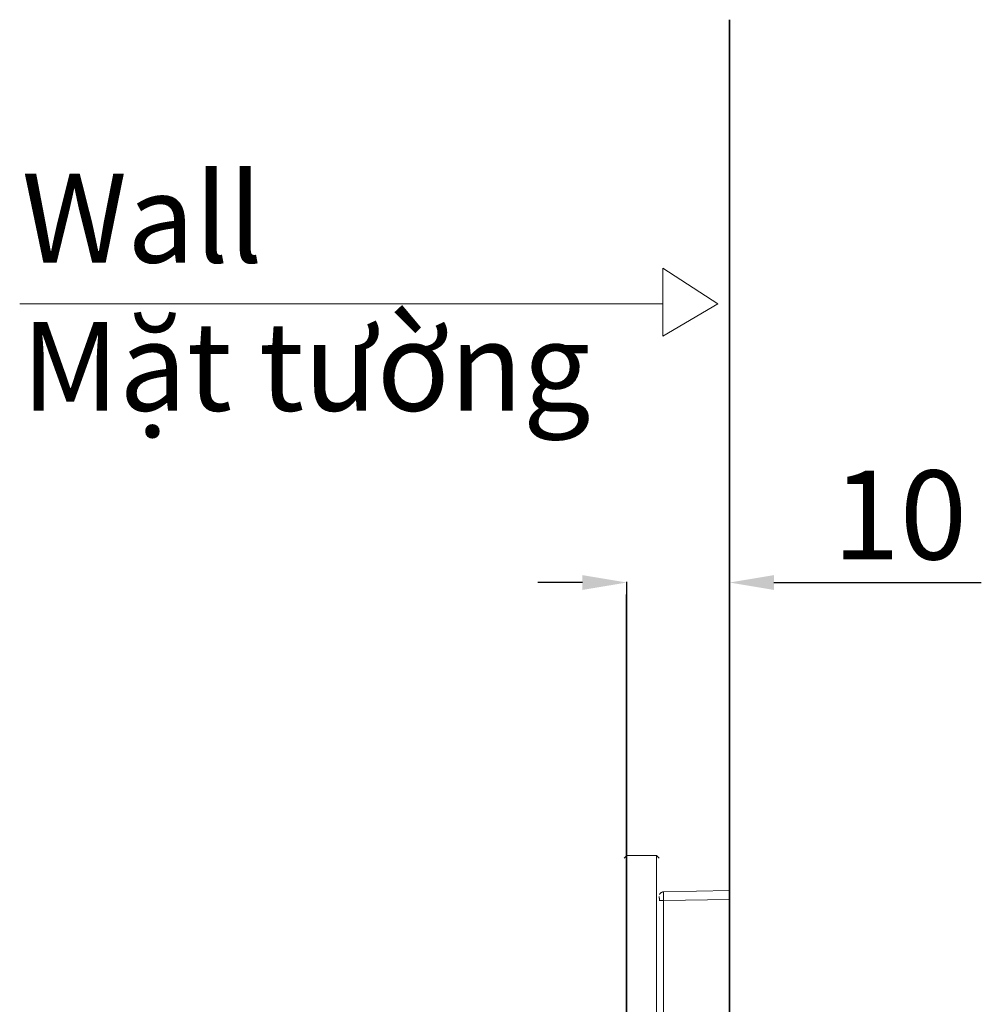
# Model space of a CAD drawing. Units: inches. Extents: x -45 to 1062, y -1024 to 1123.
# Drawn here: x 845 to 1062, y -604 to -382 of the extents above; entities that cross this region are included whole.
import ezdxf

# ---------------------------------------------------------------- set-up
doc = ezdxf.new("R2010")
doc.units = ezdxf.units.IN
doc.header["$MEASUREMENT"] = 0
doc.layers.add('图层 1', color=7, linetype='Continuous')
doc.styles.get("Standard").update_dxf_attribs({"font": 'arial.ttf'})
doc.dimstyles.get("Standard").update_dxf_attribs({"dimtxt": 20, "dimasz": 10, "dimexe": 0.18, "dimexo": 0.0625, "dimgap": 5, "dimtad": 1, "dimdec": 0, "dimzin": 0, "dimdsep": 46, "dimtxsty": 'Standard', "dimcen": 0.09, "dimadec": 0, "dimazin": 0, "dimtfac": 1, "dimtdec": 0, "dimtofl": 0, "dimtmove": 0, "dimatfit": 3, "dimfxl": 0, "dimtolj": 1, "dimtzin": 0, "dimarcsym": 0})

# ---------------------------------------------------------------- blocks, each defined once
blk = doc.blocks.new('*D48')
at = {"color": 0, "lineweight": -2}
for p, q in [((971.91, -508.98), (961.91, -508.98)), ((981.91, -574.18), (981.91, -508.8)), ((1005.01, -574.18), (1005.01, -508.8)), ((1015.01, -508.98), (1061.71, -508.98))]:
    blk.add_line(p, q, dxfattribs=at)
at = {"color": 0}
for points in [[(971.91, -510.64), (971.91, -507.31), (981.91, -508.98)], [(1015.01, -507.31), (1015.01, -510.64), (1005.01, -508.98)]]:
    blk.add_solid(points, dxfattribs=at)
at = {"layer": 'Defpoints', "color": 0}
for p in [(1005.01, -508.98), (981.91, -574.24), (1005.01, -574.24)]:
    blk.add_point(p, dxfattribs=at)
at = {"color": 0, "insert": (1043.36, -493.77), "char_height": 20, "attachment_point": 5}
blk.add_mtext('\\A1;{\\A1;10}', dxfattribs=at)

msp = doc.modelspace()

# ---------------------------------------------------------------- linework, layer by layer
at = {"layer": '图层 1', "color": 7, "lineweight": 35}
msp.add_lwpolyline([(1005.01, -955.81), (1005.01, -382.32)], dxfattribs=at)
at = {"layer": '图层 1', "color": 7, "lineweight": 9}
for points in [[(1002.43, -446.24), (990.05, -453.55), (990.05, -438.26), (1002.43, -446.24)], [(845.26, -446.29), (990.05, -446.29)], [(981.29, -571.02), (981.91, -570.39)], [(981.91, -570.39), (981.91, -886.76)], [(981.91, -570.39), (988.63, -570.39)], [(988.63, -570.39), (988.63, -886.76)], [(988.63, -570.39), (989.21, -571.02)], [(989.21, -579.63), (989.21, -579.68), (989.21, -579.73), (989.21, -579.76), (989.21, -579.82), (989.21, -579.86), (989.21, -579.91), (989.21, -579.94), (989.21, -579.99), (989.25, -579.99), (989.25, -580.03), (989.25, -580.08), (989.25, -580.13), (989.25, -580.16), (989.25, -580.21), (989.25, -580.26), (989.25, -580.3), (989.25, -580.35), (989.25, -580.39), (989.25, -580.42), (989.25, -580.48), (989.25, -580.53), (989.29, -580.56)], [(990.18, -578.61), (990.15, -578.61), (990.09, -578.61), (990.05, -578.61), (990, -578.61), (989.96, -578.61), (989.96, -578.66), (989.92, -578.66), (989.87, -578.66), (989.82, -578.66), (989.79, -578.66), (989.79, -578.7), (989.73, -578.7), (989.69, -578.7), (989.69, -578.76), (989.65, -578.76), (989.61, -578.78), (989.56, -578.78), (989.56, -578.84), (989.52, -578.84), (989.52, -578.89), (989.48, -578.89), (989.48, -578.93), (989.43, -578.93), (989.43, -578.97), (989.38, -578.97), (989.38, -579.02), (989.38, -579.05), (989.33, -579.05), (989.33, -579.11), (989.33, -579.14), (989.29, -579.14), (989.29, -579.19)], [(1005.01, -578.31), (990.18, -578.57)], [(990.18, -578.66), (990.18, -578.57)], [(990.18, -580.56), (990.18, -580.48), (990.18, -580.42), (990.18, -580.39), (990.18, -580.35), (990.18, -580.3), (990.18, -580.26), (990.18, -580.21), (990.18, -580.16), (990.18, -580.13), (990.18, -580.08), (990.18, -580.03), (990.18, -579.99), (990.18, -579.94), (990.18, -579.91), (990.18, -579.86), (990.18, -579.82), (990.18, -579.76), (990.18, -579.73), (990.18, -579.68), (990.18, -579.63), (990.18, -579.59), (990.18, -579.55), (990.18, -579.5), (990.18, -579.46), (990.18, -579.41), (990.18, -579.38), (990.18, -579.33), (990.18, -579.28), (990.18, -579.24), (990.18, -579.19), (990.18, -579.14), (990.18, -579.11), (990.18, -579.05), (990.18, -579.02), (990.18, -578.97), (990.18, -578.93), (990.18, -578.89), (990.18, -578.84), (990.18, -578.78), (990.18, -578.76), (990.18, -578.7), (990.18, -578.66)], [(990.18, -580.56), (1005.01, -580.3)], [(1005.01, -578.31), (1005.01, -578.33), (1005.01, -578.4), (1005.01, -578.44), (1005.01, -578.48), (1005.01, -578.53), (1005.01, -578.57), (1005.01, -578.61), (1005.01, -578.66), (1005.01, -578.7), (1005.01, -578.76), (1005.01, -578.78), (1005.01, -578.84), (1005.01, -578.89), (1005.01, -578.93), (1005.01, -578.97), (1005.01, -579.02), (1005.01, -579.05), (1005.01, -579.11), (1005.01, -579.14), (1005.01, -579.19), (1005.01, -579.24), (1005.01, -579.28), (1005.01, -579.33), (1005.01, -579.38), (1005.01, -579.41), (1005.01, -579.46), (1005.01, -579.5), (1005.01, -579.55), (1005.01, -579.59), (1005.01, -579.63), (1005.01, -579.68), (1005.01, -579.73), (1005.01, -579.76), (1005.01, -579.82), (1005.01, -579.86), (1005.01, -579.91), (1005.01, -579.94), (1005.01, -579.99), (1005.01, -580.03), (1005.01, -580.13), (1005.01, -580.16), (1005.01, -580.21), (1005.01, -580.3)], [(989.21, -580.56), (990.18, -580.56)], [(990.18, -580.56), (990.18, -876.63)]]:
    msp.add_lwpolyline(points, dxfattribs=at)
at = {"layer": '图层 1', "color": 7, "lineweight": 5}
msp.add_lwpolyline([(981.75, -737.1), (981.75, -511.66)], dxfattribs=at)

# ---------------------------------------------------------------- texts
at = {"insert": (845.71, -416.98), "char_height": 20, "width": 185.8073, "attachment_point": 1}
msp.add_mtext('{\\W0.99;Wall\\PMặt tường}', dxfattribs=at)

# ---------------------------------------------------------------- dimensions: what is measured, and where the dimension line sits
dim = msp.add_linear_dim(base=(1005.01, -508.98), p1=(981.91, -574.24), p2=(1005.01, -574.24), text='{\\A1;10}', dimstyle='Standard')
dim.commit()
dim.dimension.update_dxf_attribs({"geometry": '*D48', "text_midpoint": (1043.36, -493.77)})

doc.saveas('drawing.dxf')
